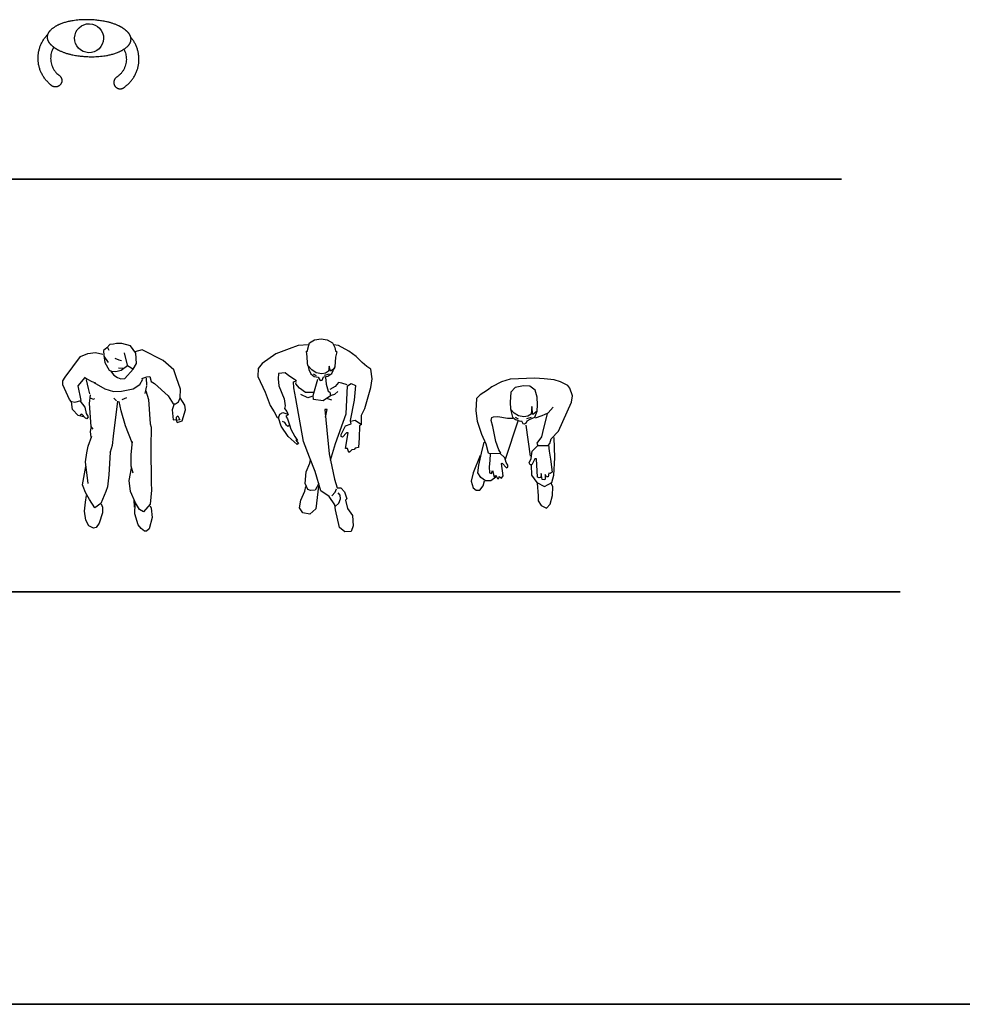
# Model space of a CAD drawing. Units: inches. Extents: x 1476 to 7521, y 1924 to 6017.
# Drawn here: x 5591 to 6161, y 1938 to 2534 of the extents above; entities that cross this region are included whole.
import ezdxf

# ---------------------------------------------------------------- set-up
doc = ezdxf.new("R2010")
doc.units = ezdxf.units.IN
doc.header["$MEASUREMENT"] = 0
doc.layers.add('PEOPLE-BLOCK', color=3, linetype='Continuous')

msp = doc.modelspace()

# ---------------------------------------------------------------- linework, layer by layer
at = {"layer": 'PEOPLE-BLOCK'}
for p, q in [((5643.71, 2335.72, -340.68), (5644.46, 2334.01, -340.68)), ((5644.33, 2326.54, -340.68), (5641.69, 2330.36, -340.68)), ((5655.82, 2324.95, -340.68), (5654.11, 2332.48, -340.68)), ((5650.31, 2323.29, -340.68), (5653.47, 2323.27, -340.68)), ((5626.03, 2312.42), (5630.19, 2317.48, -340.68)), ((5667.07, 2317.19, -340.68), (5667.45, 2312.86, -340.68)), ((5770.25, 2318.54), (5768.41, 2319.46)), ((5777.95, 2319.46), (5775.02, 2318.69)), ((5667.29, 2312.57, -340.68), (5666.41, 2307.93, -340.68)), ((5649.14, 2303.34, -340.68), (5647.57, 2304.94, -340.68)), ((5655.21, 2305.21, -340.68), (5652.35, 2303.99, -340.68)), ((5892.69, 2292.38), (5890.84, 2293.3)), ((5900.38, 2293.3), (5897.46, 2292.53)), ((5645.44, 2272.32, -340.68), (5645.03, 2272.09, -340.68)), ((5660.16, 2239.04, -340.68), (5659.95, 2243.34, -340.68))]:
    msp.add_line(p, q, dxfattribs=at)
at = {"layer": 'PEOPLE-BLOCK', "color": 253, "lineweight": 35}
for p, q in [((1508.2, 2187.76), (6123.84, 2187.76)), ((1508.2, 1937.76), (7521.49, 1937.76))]:
    msp.add_line(p, q, dxfattribs=at)
msp.add_lwpolyline([(1508.2, 2437.76), (3004.49, 2437.76), (6088.25, 2437.76)], dxfattribs=at)
at = {"layer": 'PEOPLE-BLOCK'}
for points in [[(5765.1, 2324.84), (5764.79, 2326.16), (5764.56, 2330.04), (5764.34, 2333.46), (5764.79, 2333.46), (5765.02, 2334.83), (5766.16, 2338.47), (5769.12, 2340.3), (5773.22, 2340.98), (5776.86, 2340.3), (5780.05, 2338.47), (5781.42, 2335.74), (5781.87, 2333.69), (5782.56, 2333), (5781.87, 2329.81), (5781.49, 2323.92), (5780.97, 2322.85), (5778.85, 2321.37), (5778.08, 2324.45), (5777.5, 2321.37), (5775.77, 2320.21), (5773.47, 2319.83), (5770.2, 2320.4), (5767.5, 2322.14)], [(5887.8, 2298.38), (5889.03, 2293.42), (5890.9, 2292.1), (5893.72, 2291.17), (5894.46, 2291.35), (5895.21, 2289.66), (5896.34, 2289.48), (5897.46, 2290.23), (5897.84, 2291.35), (5899.71, 2292.29), (5902.53, 2293.42), (5903.92, 2297.05), (5904.21, 2300.92), (5904.03, 2305.61), (5902.71, 2309.93), (5899.53, 2312.37), (5895.59, 2312.56), (5890.72, 2311.43), (5888.09, 2308.62), (5887.53, 2302.61)]]:
    msp.add_lwpolyline(points, close=True, dxfattribs=at)
at = {"layer": 'PEOPLE-BLOCK', "elevation": -340.68}
for points in [[(5645.47, 2321.52), (5647.52, 2318.9), (5649.73, 2317.5), (5651.9, 2316.68), (5654.3, 2316.93), (5659.24, 2322.59), (5661.22, 2326.01), (5660.79, 2332.19), (5657.68, 2336.62), (5652.45, 2338.07), (5649.11, 2338.16), (5647.46, 2337.65), (5645.24, 2337.62), (5643.27, 2335.55), (5641.28, 2333.94), (5641.47, 2330.89), (5642.02, 2326.57), (5644.72, 2322.01), (5646.18, 2321.34), (5648.79, 2321.11), (5651.94, 2322.05), (5655.76, 2324.86), (5657.92, 2323.59), (5659.24, 2322.59)], [(5684.02, 2301.59), (5682.99, 2297.88), (5683.58, 2291.8), (5685.43, 2292.02), (5685.59, 2293.53), (5686.38, 2294.21), (5687.59, 2291.88), (5685.4, 2291.54), (5685.98, 2290.31), (5688.96, 2291.18), (5690.92, 2297.86), (5690.56, 2300.86), (5687.82, 2305.21), (5687.9, 2310.43), (5685.6, 2317.34), (5683.84, 2322.08), (5677.35, 2327.81), (5664.66, 2334.3), (5660.2, 2333.04)], [(5648.15, 2329.28), (5650.65, 2328.21), (5652.27, 2327.74)], [(5629.86, 2317.72), (5631.27, 2316.68), (5634.19, 2315.01), (5636.52, 2314.32)], [(5633.04, 2307.6), (5632.26, 2310.92), (5631.11, 2316.22)], [(5635.36, 2314.58), (5642.21, 2310.69), (5647.45, 2309.08), (5652.23, 2309.18), (5659.25, 2310.66), (5663.4, 2313.35), (5665.06, 2316.56)], [(5664.6, 2316.84), (5667.46, 2317.9), (5669.35, 2318.16), (5670.09, 2315.21), (5672.22, 2313.95), (5680.4, 2306.44), (5683.43, 2301.59), (5684.85, 2301.67), (5686.7, 2302.88), (5687.82, 2305.21)], [(5666.91, 2309.42), (5668.64, 2304.23), (5669.54, 2289.52), (5670.16, 2287.51), (5670.02, 2275.34), (5670.22, 2253.68), (5670.44, 2249.23), (5669.49, 2240.74), (5665.54, 2236.13), (5663.19, 2237.64), (5660.67, 2241.63), (5657.75, 2248.49), (5656.83, 2255.18), (5658.18, 2262.53)], [(5649.86, 2303.15), (5647.18, 2282.05), (5646.61, 2276.26), (5645.44, 2272.32), (5644.53, 2258.47), (5643.83, 2251.36), (5642.74, 2248.45), (5639.62, 2241.12), (5636.02, 2238.64), (5632.74, 2243.6), (5630.5, 2247.76), (5629.09, 2251.49), (5628.49, 2252.46), (5630.56, 2263.65)], [(5634.96, 2286.27), (5633.93, 2287.86), (5632.88, 2301.82), (5633.34, 2307.03)], [(5633.26, 2305.17), (5634.96, 2304.48), (5635.99, 2304.78)], [(5658.6, 2277.89), (5654.72, 2288.32), (5652.04, 2297.34), (5650.76, 2303.08)], [(5633.91, 2281.34), (5633.43, 2284.79), (5634.06, 2287.86)], [(5631.94, 2253.41), (5630.49, 2266.53), (5631.24, 2271.87), (5632.01, 2275.93), (5634.19, 2281.92)], [(5659.28, 2259.59), (5658.01, 2263.8), (5657.99, 2270.9), (5658.79, 2278.77)], [(5639.88, 2241.02), (5640.8, 2238.88), (5640.71, 2235.57), (5638.67, 2229.2), (5636.87, 2226.66), (5635.15, 2226.21), (5632.51, 2227.72), (5630.58, 2231.14), (5629.88, 2236.61), (5630.34, 2241.98), (5630.95, 2246.04)], [(5669.66, 2239.81), (5670.27, 2238.38), (5670.81, 2232.61), (5668.94, 2225.93), (5667.41, 2224.45), (5666.11, 2224.4), (5664.03, 2225.99), (5662.25, 2228.26), (5660.24, 2234.85), (5660.56, 2241.28)]]:
    msp.add_lwpolyline(points, dxfattribs=at)
at = {"layer": 'PEOPLE-BLOCK'}
for points in [[(5765.81, 2337.35), (5765.44, 2337.33), (5759.24, 2336.99), (5753.71, 2334.99), (5745.66, 2331.86), (5737.46, 2325.94), (5734.95, 2322.97), (5734.73, 2318.19), (5739.28, 2308.61), (5742.24, 2300.63), (5744.75, 2296.76), (5746.57, 2293.34), (5747.71, 2293.11)], [(5797.59, 2289.09), (5796.45, 2288.32), (5796.22, 2281.03), (5795.77, 2275.1), (5793.72, 2274.65), (5793.04, 2273.96), (5791.67, 2273.73), (5790.53, 2272.59), (5789.85, 2272.14), (5789.16, 2274.42), (5787.8, 2274.42), (5789.39, 2283.99), (5788.48, 2283.99), (5785.97, 2281.48), (5785.29, 2281.71), (5785.29, 2283.08), (5787.8, 2288.32), (5791.21, 2289.46), (5790.87, 2291), (5793.72, 2291.63), (5797.59, 2289.09), (5797.59, 2294.71), (5799.64, 2298.81), (5803.29, 2311.57), (5803.97, 2316.82), (5803.29, 2322.52), (5800.83, 2324.28), (5798.05, 2326.63), (5794.4, 2330.27), (5789.91, 2333.48), (5783.54, 2336.99), (5780.64, 2337.3)], [(5765.1, 2324.84), (5765.7, 2322.29), (5766.84, 2319.78), (5768.89, 2318.19), (5771.4, 2317.69), (5772.58, 2315.76), (5773.68, 2315.91), (5774.6, 2317.93), (5777.09, 2318.41), (5779.6, 2320.01), (5781.49, 2323.92)], [(5775.8, 2293.53), (5776.85, 2298.2), (5775.32, 2298.18), (5776.64, 2285.59), (5778, 2271.23), (5781.19, 2255.95), (5782.79, 2250.71), (5785.06, 2250.71), (5787.34, 2248.2), (5788.71, 2244.1), (5787.8, 2243.19), (5789.16, 2238.17), (5792.12, 2233.84), (5792.58, 2227.68), (5791.21, 2224.27), (5787.57, 2224.04), (5784.28, 2226.56), (5781.87, 2237.26), (5781.42, 2240.45), (5778, 2245.47), (5772.99, 2248.89), (5769.58, 2260.51), (5766.16, 2269.17), (5762.51, 2278.75), (5757.73, 2304.74), (5756.59, 2311.35), (5756.36, 2314.99), (5758.19, 2315.45), (5757.05, 2316.36), (5753.63, 2318.59), (5751.31, 2320.44), (5747.25, 2320.01), (5747.17, 2316.75), (5747.48, 2312.49), (5750.67, 2304.51), (5751.35, 2300.4), (5750.9, 2298.81), (5752.27, 2296.99), (5753.18, 2294.93), (5751.81, 2294.02), (5752.72, 2292.43), (5753.63, 2290.15), (5753.86, 2288.78), (5754.77, 2286.27), (5757.28, 2281.71), (5758.87, 2279.43), (5757.73, 2279.66), (5759.33, 2277.61), (5758.64, 2276.92), (5753.18, 2281.71), (5748.85, 2288.09), (5747.34, 2293.18), (5748.17, 2295.39), (5749.99, 2296.3), (5753.02, 2295.29)], [(5775.73, 2317.73), (5776.18, 2313.4), (5777.32, 2309.3), (5778.46, 2308.61), (5778.69, 2306.33), (5774.36, 2303.37), (5768.44, 2304.28), (5768.21, 2306.56), (5771.17, 2316.59)], [(5910.89, 2276.65), (5911.15, 2272.97), (5912.09, 2268.09), (5913.02, 2260.21), (5911.9, 2259.46), (5910.96, 2259.64), (5910.59, 2257.39), (5909.65, 2257.39), (5908.9, 2258.71), (5908.71, 2256.45), (5908.53, 2255.52), (5907.03, 2255.7), (5906.28, 2259.27), (5906.09, 2257.02), (5905.15, 2256.83), (5904.21, 2257.2), (5903.65, 2268.27), (5902.53, 2268.27), (5900.65, 2264.52), (5899.71, 2264.52), (5899.15, 2265.84), (5900.28, 2268.46), (5900.84, 2272.97), (5904.4, 2276.34), (5910.59, 2276.34), (5911.71, 2277.47), (5912.46, 2280.28), (5916.96, 2284.97), (5924.84, 2302.61), (5925.4, 2306.36), (5923.84, 2311), (5922.52, 2312.59), (5918.14, 2314.84), (5914.34, 2316.12), (5908.15, 2316.64), (5902.53, 2317.1), (5887.53, 2316.45), (5882.28, 2314.86), (5876.47, 2311.8), (5873.84, 2309.88), (5869.53, 2307.11), (5867.28, 2304.86), (5866.72, 2297.36), (5867.66, 2291.17), (5870.28, 2283.1), (5872.91, 2277.28), (5874.22, 2271.84), (5875.34, 2271.46), (5881.9, 2271.65), (5880.78, 2273.72), (5878.9, 2278.78), (5877.03, 2287.79), (5876.09, 2291.54), (5876.47, 2293.23), (5877.41, 2293.79), (5880.22, 2293.98), (5886.03, 2292.85), (5889.22, 2292.85)], [(5622.12, 2302.9), (5624.02, 2302.5), (5627.86, 2303.54), (5626.03, 2312.42)], [(5768.21, 2308.38), (5763.65, 2308.38), (5760.01, 2311.12), (5757.73, 2313.63), (5757.96, 2314.54)], [(5788.94, 2313.17), (5785.75, 2314.08), (5783.7, 2314.54), (5781.65, 2312.03), (5778.46, 2310.21)], [(5778.8, 2267.39), (5781.86, 2277.45), (5788.32, 2295.54), (5789.16, 2312.49), (5791.21, 2313.85), (5793.95, 2312.71), (5793.04, 2303.82), (5790.76, 2291.51), (5790.87, 2291)], [(5779.37, 2306.79), (5781.42, 2307.47), (5783.24, 2309.07)], [(5627.27, 2303.28), (5629.94, 2299.48), (5630.9, 2295.65), (5632, 2293.73), (5631.12, 2292.55), (5630.35, 2292.84), (5628.23, 2295.4), (5627.17, 2294.73)], [(5767.53, 2306.1), (5765.02, 2305.19), (5760.92, 2307.24)], [(5776.41, 2304.96), (5779.37, 2304.05)], [(5903.92, 2297.05), (5901.28, 2295.2), (5900.63, 2299.97), (5900.31, 2295.3), (5898.21, 2294.05), (5895.9, 2293.66), (5892.63, 2294.24), (5889.94, 2295.98), (5887.8, 2298.38)], [(5902.9, 2293.04), (5907.03, 2294.54), (5910.59, 2296.04), (5913.59, 2299.61), (5913.59, 2299.61), (5913.59, 2299.61), (5913.59, 2299.61)], [(5753.69, 2288.46), (5752.99, 2287.88), (5752.18, 2288.69), (5751.14, 2290.31), (5749.64, 2290.89)], [(5892.22, 2290.98), (5884.53, 2267.9)], [(5910.03, 2295.48), (5907.78, 2286.85), (5906.65, 2281.6), (5903.84, 2277.66), (5904.4, 2276.34)], [(5897.09, 2288.73), (5899.71, 2269.96)], [(5900.28, 2264.33), (5900.46, 2258.33), (5903.84, 2254.01), (5908.34, 2251.58), (5912.84, 2253.83), (5914.15, 2258.33), (5914.71, 2268.84), (5914.34, 2281.22)], [(5878.9, 2257.2), (5875.91, 2254.95), (5872.72, 2254.95), (5869.91, 2257.02), (5868.03, 2259.83), (5868.59, 2264.33), (5870.28, 2271.65), (5871.78, 2278.41)], [(5771.68, 2253.35), (5771.63, 2253.25), (5769.43, 2249.26), (5766.77, 2249.07), (5764.96, 2249.76), (5763.37, 2253.29), (5763.97, 2260.31), (5766.33, 2265.61), (5766.76, 2267.65)], [(5869.53, 2270.34), (5865.22, 2259.83), (5863.91, 2254.76), (5865.22, 2250.64), (5867.09, 2249.32), (5869.16, 2249.32), (5871.22, 2251.95), (5871.97, 2254.95)], [(5875.39, 2271.47), (5875.34, 2267.34), (5874.97, 2263.4), (5875.16, 2259.83), (5876.28, 2259.46), (5876.84, 2261.14), (5877.97, 2257.39), (5878.53, 2257.2), (5878.9, 2258.33), (5879.84, 2256.27), (5880.78, 2256.27), (5880.97, 2257.58), (5882.28, 2256.64), (5883.4, 2257.95), (5882.28, 2265.46), (5882.84, 2265.65), (5885.47, 2262.83), (5886.22, 2263.21), (5886.22, 2264.33), (5885.09, 2266.02), (5884.34, 2268.84), (5881.38, 2271.64)], [(5771.57, 2251.72), (5769.99, 2238.02), (5766.18, 2234.81), (5762.13, 2235.49), (5760.02, 2238.54), (5760.92, 2243.19), (5763.19, 2248.71), (5763.91, 2251.53)], [(5779.6, 2245.92), (5781.65, 2247.97), (5782.33, 2250.03)], [(5904.03, 2253.45), (5904.59, 2245.76), (5904.59, 2242.76), (5906.46, 2239.94), (5909.65, 2238.44), (5911.9, 2240.88), (5913.21, 2246.13), (5913.4, 2251.2), (5912.37, 2253.6)], [(5781.65, 2239.31), (5783.92, 2241.36), (5784.84, 2244.1), (5784.61, 2246.15), (5783.47, 2247.75)]]:
    msp.add_lwpolyline(points, dxfattribs=at)
msp.add_polyline3d([(5629.13, 2293.74, 0), (5625.92, 2294.52, 0), (5622.6, 2298.18, 0), (5621.95, 2302.88, 0), (5620.71, 2304.12, 0), (5616.63, 2313.06, 0), (5616.7, 2315.45, 0), (5618.15, 2317.69, 0), (5627.34, 2330.16, -340.68), (5631.72, 2332.15, -340.68), (5636.52, 2332.68, -340.68), (5640.88, 2331.62, -340.68)], dxfattribs=at)
at = {"layer": 'PEOPLE-BLOCK', "extrusion": (0, 0, -1)}
msp.add_ellipse((5632.58, 2523.1), major_axis=(6.2, 6.2), ratio=1, start_param=3.956653, end_param=10.239838, dxfattribs=at)
at = {"layer": 'PEOPLE-BLOCK'}
for points, weights, knots in [([(5656.62, 2526.08), (5658.04, 2524.48), (5657.97, 2522.35), (5657.91, 2520.22), (5656.4, 2518.71), (5653.77, 2516.07), (5650.3, 2514.66), (5646.58, 2513.15), (5642.6, 2512.54), (5637.45, 2511.76), (5632.25, 2511.92), (5627.05, 2512.07), (5621.96, 2513.16), (5618.03, 2513.99), (5614.4, 2515.73), (5611.02, 2517.33), (5608.55, 2520.13), (5607.13, 2521.73), (5607.2, 2523.86), (5607.26, 2525.99), (5608.76, 2527.5), (5611.4, 2530.14), (5614.87, 2531.55), (5618.59, 2533.06), (5622.57, 2533.67), (5627.71, 2534.45), (5632.92, 2534.29), (5638.12, 2534.14), (5643.21, 2533.05), (5647.14, 2532.21), (5650.77, 2530.48), (5654.15, 2528.88), (5656.62, 2526.08)], [1, 0.929701270478, 1, 0.929701270478, 1, 0.979938646826, 1, 0.993131101188, 1, 0.995927139307, 1, 0.995927139307, 1, 0.993131101188, 1, 0.979938646826, 1, 0.929701270478, 1, 0.929701270478, 1, 0.979938646826, 1, 0.993131101188, 1, 0.995927139307, 1, 0.995927139307, 1, 0.993131101188, 1, 0.979938646826, 1], [0, 0, 0, 0.754391, 0.754391, 1.508782, 1.508782, 1.910067, 1.910067, 2.144618, 2.144618, 2.325187, 2.325187, 2.505756, 2.505756, 2.740307, 2.740307, 3.141593, 3.141593, 3.895983, 3.895983, 4.650374, 4.650374, 5.05166, 5.05166, 5.286211, 5.286211, 5.46678, 5.46678, 5.647348, 5.647348, 5.881899, 5.881899, 6.283185, 6.283185, 6.283185]), ([(5611.17, 2517.69), (5605.36, 2508.08), (5614.02, 2500.91), (5616.33, 2499.69), (5616.07, 2497.09), (5615.81, 2494.49), (5613.3, 2493.75), (5610.8, 2493), (5609.16, 2495.04), (5602.23, 2500.78), (5601.71, 2509.77), (5601.19, 2518.75), (5607.42, 2525.25)], [1, 0.757416039219, 1, 0.830099464433, 1, 0.830099464433, 1, 0.830099464433, 1, 0.9167251246, 1, 0.9167251246, 1], [0, 0, 0, 1.4229, 1.4229, 2.60592, 2.60592, 3.788941, 3.788941, 4.971961, 4.971961, 5.793945, 5.793945, 6.615928, 6.615928, 6.615928]), ([(5653.64, 2516.43), (5658.87, 2506.49), (5649.8, 2499.85), (5647.42, 2498.77), (5647.53, 2496.15), (5647.64, 2493.54), (5650.09, 2492.65), (5652.55, 2491.76), (5654.3, 2493.7), (5661.57, 2499.02), (5662.62, 2507.96), (5663.66, 2516.9), (5657.83, 2523.75)], [1, 0.757416039219, 1, 0.830099464433, 1, 0.830099464433, 1, 0.830099464433, 1, 0.9167251246, 1, 0.9167251246, 1], [0, 0, 0, 1.4229, 1.4229, 2.60592, 2.60592, 3.788941, 3.788941, 4.971961, 4.971961, 5.793945, 5.793945, 6.615928, 6.615928, 6.615928])]:
    msp.add_rational_spline(points, weights, degree=2, knots=knots, dxfattribs=at)

doc.saveas('drawing.dxf')
